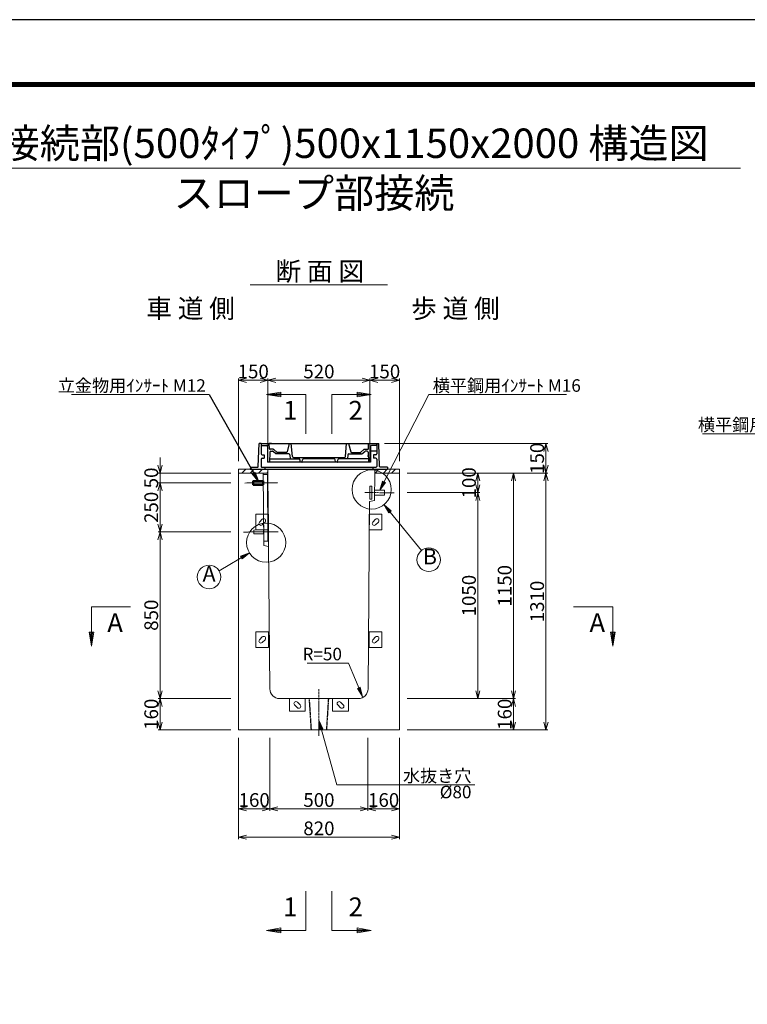
# Model space of a CAD drawing. Units: millimetres. Extents: x -29912 to 192098, y 24745 to 52256.
# Drawn here: x 84792 to 88501, y 41946 to 46966 of the extents above; entities that cross this region are included whole.
import ezdxf
from ezdxf.enums import TextEntityAlignment as Align

# ---------------------------------------------------------------- set-up
doc = ezdxf.new("R2010")
doc.units = ezdxf.units.MM
doc.header["$LTSCALE"] = 0.3
doc.linetypes.add('CENTER', pattern=[50.8, 31.75, -6.35, 6.35, -6.35])
doc.linetypes.add('DASHED', pattern=[19.05, 12.7, -6.35])
for name, color, linetype, lineweight in [('D-BMK', 2, 'CENTER', 13), ('D-STR', 1, 'Continuous', 13), ('D-STR-DASHED', 1, 'DASHED', 25), ('D-STR-DIM', 7, 'Continuous', 13), ('D-STR-OTRS', 4, 'Continuous', 13), ('D-STR-STEEL', 3, 'Continuous', 50), ('D-STR-TXT', 7, 'Continuous', 13), ('D-STR金物', 3, 'Continuous', 13), ('TC-97-図枠', 7, 'Continuous', 15)]:
    doc.layers.add(name, color=color, linetype=linetype, lineweight=lineweight)
doc.layers.add('TC-11-取付金物-1', color=3, linetype='Continuous')
doc.layers.add('TC-19-寸法線-1', color=7, linetype='Continuous')
doc.styles.add('MSゴシック', font='txt')
doc.styles.add('YOKO_GOTHIC', font='txt')
doc.dimstyles.new('1-20', dxfattribs={"dimscale": 20, "dimtxt": 3.5, "dimasz": 2, "dimexe": 0.5, "dimexo": 2, "dimgap": 0.5, "dimtad": 1, "dimdec": 0, "dimzin": 0, "dimdsep": 46, "dimtxsty": 'MSゴシック', "dimblk": 'OPEN30', "dimcen": 2, "dimclrd": 256, "dimclre": 256, "dimclrt": 7, "dimadec": 0, "dimazin": 0, "dimtfac": 1, "dimtdec": 0, "dimtmove": 0, "dimatfit": 3, "dimldrblk": 'OPEN30', "dimfxl": 1, "dimtolj": 1, "dimtzin": 0, "dimlwd": -1, "dimlwe": -1, "dimarcsym": 0})

# ---------------------------------------------------------------- blocks, each defined once
blk = doc.blocks.new('TC-図枠（物件名）')
for points in [[(33, 16), (825, 16), (825, 578), (33, 578)], [(33.25, 16.25), (824.75, 16.25), (824.75, 577.75), (33.25, 577.75)], [(33.5, 16.5), (824.5, 16.5), (824.5, 577.5), (33.5, 577.5)], [(33.75, 16.75), (824.25, 16.75), (824.25, 577.25), (33.75, 577.25)], [(34, 17), (824, 17), (824, 577), (34, 577)]]:
    blk.add_lwpolyline(points, close=True)
at = {"layer": 'DEFPOINTS', "color": 165}
blk.add_lwpolyline([(0, 0), (841, 0), (841, 594), (0, 594)], close=True, dxfattribs=at)
blk = doc.blocks.new('_OPEN30')
at = {"color": 0, "linetype": 'ByBlock', "lineweight": -2}
for p, q in [((-1, 0.27), (0, 0)), ((0, 0), (-1, -0.27)), ((0, 0), (-1, 0))]:
    blk.add_line(p, q, dxfattribs=at)
blk = doc.blocks.new('*D732')
at = {"layer": 'D-STR-DIM', "transparency": 16777216}
for p, q in [((85907.4, 44715), (85907.4, 45137.7)), ((86057.4, 44715), (86057.4, 45137.7)), ((85947.4, 45127.7), (86017.4, 45127.7))]:
    blk.add_line(p, q, dxfattribs=at)
at = {"layer": 'DEFPOINTS', "color": 0, "transparency": 16777216}
for p in [(86057.4, 45127.7), (85907.4, 44675), (86057.4, 44675)]:
    blk.add_point(p, dxfattribs=at)
at = {"layer": 'D-STR-DIM', "transparency": 16777216, "xscale": 40, "yscale": 40, "zscale": 40, "rotation": 180}
blk.add_blockref('_OPEN30', (85907.4, 45127.7), dxfattribs=at)
at = {"layer": 'D-STR-DIM', "transparency": 16777216, "xscale": 40, "yscale": 40, "zscale": 40}
blk.add_blockref('_OPEN30', (86057.4, 45127.7), dxfattribs=at)
at = {"layer": 'D-STR-DIM', "color": 7, "transparency": 16777216, "insert": (85982.4, 45172.7), "char_height": 70, "attachment_point": 5, "style": 'MSゴシック'}
blk.add_mtext('\\A1;150', dxfattribs=at)
blk = doc.blocks.new('*D733')
at = {"layer": 'D-STR-DIM', "transparency": 16777216}
for p, q in [((86057.4, 44715), (86057.4, 45137.7)), ((86577.4, 44715), (86577.4, 45137.7)), ((86097.4, 45127.7), (86537.4, 45127.7))]:
    blk.add_line(p, q, dxfattribs=at)
at = {"layer": 'DEFPOINTS', "color": 0, "transparency": 16777216}
for p in [(86577.4, 45127.7), (86057.4, 44675), (86577.4, 44675)]:
    blk.add_point(p, dxfattribs=at)
at = {"layer": 'D-STR-DIM', "transparency": 16777216, "xscale": 40, "yscale": 40, "zscale": 40, "rotation": 180}
blk.add_blockref('_OPEN30', (86057.4, 45127.7), dxfattribs=at)
at = {"layer": 'D-STR-DIM', "transparency": 16777216, "xscale": 40, "yscale": 40, "zscale": 40}
blk.add_blockref('_OPEN30', (86577.4, 45127.7), dxfattribs=at)
at = {"layer": 'D-STR-DIM', "color": 7, "transparency": 16777216, "insert": (86317.4, 45172.7), "char_height": 70, "attachment_point": 5, "style": 'MSゴシック'}
blk.add_mtext('\\A1;520', dxfattribs=at)
blk = doc.blocks.new('*D734')
at = {"layer": 'D-STR-DIM', "transparency": 16777216}
for p, q in [((86577.4, 44715), (86577.4, 45137.7)), ((86727.4, 44715), (86727.4, 45137.7)), ((86617.4, 45127.7), (86687.4, 45127.7))]:
    blk.add_line(p, q, dxfattribs=at)
at = {"layer": 'DEFPOINTS', "color": 0, "transparency": 16777216}
for p in [(86727.4, 45127.7), (86577.4, 44675), (86727.4, 44675)]:
    blk.add_point(p, dxfattribs=at)
at = {"layer": 'D-STR-DIM', "transparency": 16777216, "xscale": 40, "yscale": 40, "zscale": 40, "rotation": 180}
blk.add_blockref('_OPEN30', (86577.4, 45127.7), dxfattribs=at)
at = {"layer": 'D-STR-DIM', "transparency": 16777216, "xscale": 40, "yscale": 40, "zscale": 40}
blk.add_blockref('_OPEN30', (86727.4, 45127.7), dxfattribs=at)
at = {"layer": 'D-STR-DIM', "color": 7, "transparency": 16777216, "insert": (86652.4, 45172.7), "char_height": 70, "attachment_point": 5, "style": 'MSゴシック'}
blk.add_mtext('\\A1;150', dxfattribs=at)
blk = doc.blocks.new('*D875')
at = {"layer": 'D-STR-DIM', "transparency": 16777216}
for p, q in [((85907.4, 43305), (85907.4, 42788.2)), ((86727.4, 43305), (86727.4, 42788.2)), ((85947.4, 42798.2), (86687.4, 42798.2))]:
    blk.add_line(p, q, dxfattribs=at)
at = {"layer": 'DEFPOINTS', "color": 0, "transparency": 16777216}
for p in [(85907.4, 43345), (86727.4, 43345), (86727.4, 42798.2)]:
    blk.add_point(p, dxfattribs=at)
at = {"layer": 'D-STR-DIM', "transparency": 16777216, "xscale": 40, "yscale": 40, "zscale": 40, "rotation": 180}
blk.add_blockref('_OPEN30', (85907.4, 42798.2), dxfattribs=at)
at = {"layer": 'D-STR-DIM', "transparency": 16777216, "xscale": 40, "yscale": 40, "zscale": 40}
blk.add_blockref('_OPEN30', (86727.4, 42798.2), dxfattribs=at)
at = {"layer": 'D-STR-DIM', "color": 7, "transparency": 16777216, "insert": (86317.4, 42843.2), "char_height": 70, "attachment_point": 5, "style": 'MSゴシック'}
blk.add_mtext('\\A1;820', dxfattribs=at)
blk = doc.blocks.new('*D876')
at = {"layer": 'D-STR-DIM', "transparency": 16777216}
for p, q in [((85907.4, 43305), (85907.4, 42932.8)), ((86067.4, 43305), (86067.4, 42932.8)), ((85947.4, 42942.8), (86027.4, 42942.8))]:
    blk.add_line(p, q, dxfattribs=at)
at = {"layer": 'DEFPOINTS', "color": 0, "transparency": 16777216}
for p in [(85907.4, 43345), (86067.4, 43345), (86067.4, 42942.8)]:
    blk.add_point(p, dxfattribs=at)
at = {"layer": 'D-STR-DIM', "transparency": 16777216, "xscale": 40, "yscale": 40, "zscale": 40, "rotation": 180}
blk.add_blockref('_OPEN30', (85907.4, 42942.8), dxfattribs=at)
at = {"layer": 'D-STR-DIM', "transparency": 16777216, "xscale": 40, "yscale": 40, "zscale": 40}
blk.add_blockref('_OPEN30', (86067.4, 42942.8), dxfattribs=at)
at = {"layer": 'D-STR-DIM', "color": 7, "transparency": 16777216, "insert": (85987.4, 42987.8), "char_height": 70, "attachment_point": 5, "style": 'MSゴシック'}
blk.add_mtext('\\A1;160', dxfattribs=at)
blk = doc.blocks.new('*D735')
at = {"layer": 'D-STR-DIM', "transparency": 16777216}
for p, q in [((86067.4, 43305), (86067.4, 42932.8)), ((86567.4, 43305), (86567.4, 42932.8)), ((86107.4, 42942.8), (86527.4, 42942.8))]:
    blk.add_line(p, q, dxfattribs=at)
at = {"layer": 'DEFPOINTS', "color": 0, "transparency": 16777216}
for p in [(86067.4, 43345), (86567.4, 43345), (86567.4, 42942.8)]:
    blk.add_point(p, dxfattribs=at)
at = {"layer": 'D-STR-DIM', "transparency": 16777216, "xscale": 40, "yscale": 40, "zscale": 40, "rotation": 180}
blk.add_blockref('_OPEN30', (86067.4, 42942.8), dxfattribs=at)
at = {"layer": 'D-STR-DIM', "transparency": 16777216, "xscale": 40, "yscale": 40, "zscale": 40}
blk.add_blockref('_OPEN30', (86567.4, 42942.8), dxfattribs=at)
at = {"layer": 'D-STR-DIM', "color": 7, "transparency": 16777216, "insert": (86317.4, 42987.8), "char_height": 70, "attachment_point": 5, "style": 'MSゴシック'}
blk.add_mtext('\\A1;500', dxfattribs=at)
blk = doc.blocks.new('*D877')
at = {"layer": 'D-STR-DIM', "transparency": 16777216}
for p, q in [((86567.4, 43305), (86567.4, 42932.8)), ((86727.4, 43305), (86727.4, 42932.8)), ((86607.4, 42942.8), (86687.4, 42942.8))]:
    blk.add_line(p, q, dxfattribs=at)
at = {"layer": 'DEFPOINTS', "color": 0, "transparency": 16777216}
for p in [(86567.4, 43345), (86727.4, 43345), (86727.4, 42942.8)]:
    blk.add_point(p, dxfattribs=at)
at = {"layer": 'D-STR-DIM', "transparency": 16777216, "xscale": 40, "yscale": 40, "zscale": 40, "rotation": 180}
blk.add_blockref('_OPEN30', (86567.4, 42942.8), dxfattribs=at)
at = {"layer": 'D-STR-DIM', "transparency": 16777216, "xscale": 40, "yscale": 40, "zscale": 40}
blk.add_blockref('_OPEN30', (86727.4, 42942.8), dxfattribs=at)
at = {"layer": 'D-STR-DIM', "color": 7, "transparency": 16777216, "insert": (86647.4, 42987.8), "char_height": 70, "attachment_point": 5, "style": 'MSゴシック'}
blk.add_mtext('\\A1;160', dxfattribs=at)
blk = doc.blocks.new('*D878')
at = {"layer": 'D-STR-DIM', "transparency": 16777216}
for p, q in [((85507.4, 44695), (85507.4, 44735)), ((85867.4, 44655), (85497.4, 44655)), ((85507.4, 44655), (85507.4, 44605)), ((85867.4, 44605), (85497.4, 44605)), ((85507.4, 44565), (85507.4, 44525))]:
    blk.add_line(p, q, dxfattribs=at)
at = {"layer": 'DEFPOINTS', "color": 0, "transparency": 16777216}
for p in [(85907.4, 44655), (85507.4, 44605), (85907.4, 44605)]:
    blk.add_point(p, dxfattribs=at)
at = {"layer": 'D-STR-DIM', "transparency": 16777216, "xscale": 40, "yscale": 40, "zscale": 40}
for p, rotation in [((85507.4, 44655), 270), ((85507.4, 44605), 90)]:
    blk.add_blockref('_OPEN30', p, dxfattribs=dict(at, rotation=rotation))
at = {"layer": 'D-STR-DIM', "color": 7, "transparency": 16777216, "insert": (85462.4, 44630), "char_height": 70, "attachment_point": 5, "rotation": 90, "style": 'MSゴシック'}
blk.add_mtext('\\A1;50', dxfattribs=at)
blk = doc.blocks.new('*D736')
at = {"layer": 'D-STR-DIM', "transparency": 16777216}
for p, q in [((85867.4, 44605), (85497.4, 44605)), ((85507.4, 44565), (85507.4, 44395)), ((85867.4, 44355), (85497.4, 44355))]:
    blk.add_line(p, q, dxfattribs=at)
at = {"layer": 'DEFPOINTS', "color": 0, "transparency": 16777216}
for p in [(85907.4, 44605), (85507.4, 44355), (85907.4, 44355)]:
    blk.add_point(p, dxfattribs=at)
at = {"layer": 'D-STR-DIM', "transparency": 16777216, "xscale": 40, "yscale": 40, "zscale": 40}
for p, rotation in [((85507.4, 44605), 90), ((85507.4, 44355), 270)]:
    blk.add_blockref('_OPEN30', p, dxfattribs=dict(at, rotation=rotation))
at = {"layer": 'D-STR-DIM', "color": 7, "transparency": 16777216, "insert": (85462.4, 44480), "char_height": 70, "attachment_point": 5, "rotation": 90, "style": 'MSゴシック'}
blk.add_mtext('\\A1;250', dxfattribs=at)
blk = doc.blocks.new('*D737')
at = {"layer": 'D-STR-DIM', "transparency": 16777216}
for p, q in [((85867.4, 44355), (85497.4, 44355)), ((85507.4, 44315), (85507.4, 43545)), ((85867.4, 43505), (85497.4, 43505))]:
    blk.add_line(p, q, dxfattribs=at)
at = {"layer": 'DEFPOINTS', "color": 0, "transparency": 16777216}
for p in [(85907.4, 44355), (85507.4, 43505), (85907.4, 43505)]:
    blk.add_point(p, dxfattribs=at)
at = {"layer": 'D-STR-DIM', "transparency": 16777216, "xscale": 40, "yscale": 40, "zscale": 40}
for p, rotation in [((85507.4, 44355), 90), ((85507.4, 43505), 270)]:
    blk.add_blockref('_OPEN30', p, dxfattribs=dict(at, rotation=rotation))
at = {"layer": 'D-STR-DIM', "color": 7, "transparency": 16777216, "insert": (85462.4, 43930), "char_height": 70, "attachment_point": 5, "rotation": 90, "style": 'MSゴシック'}
blk.add_mtext('\\A1;850', dxfattribs=at)
blk = doc.blocks.new('*D879')
at = {"layer": 'D-STR-DIM', "transparency": 16777216}
for p, q in [((86767.4, 44655), (87484.9, 44655)), ((87474.9, 44615), (87474.9, 43385)), ((86767.4, 43345), (87484.9, 43345))]:
    blk.add_line(p, q, dxfattribs=at)
at = {"layer": 'DEFPOINTS', "color": 0, "transparency": 16777216}
for p in [(86727.4, 44655), (86727.4, 43345), (87474.9, 43345)]:
    blk.add_point(p, dxfattribs=at)
at = {"layer": 'D-STR-DIM', "transparency": 16777216, "xscale": 40, "yscale": 40, "zscale": 40}
for p, rotation in [((87474.9, 44655), 90), ((87474.9, 43345), 270)]:
    blk.add_blockref('_OPEN30', p, dxfattribs=dict(at, rotation=rotation))
at = {"layer": 'D-STR-DIM', "color": 7, "transparency": 16777216, "insert": (87429.9, 44000), "char_height": 70, "attachment_point": 5, "rotation": 90, "style": 'MSゴシック'}
blk.add_mtext('\\A1;1310', dxfattribs=at)
blk = doc.blocks.new('*D880')
at = {"layer": 'D-STR-DIM', "transparency": 16777216}
for p, q in [((86767.4, 43505), (87319.5, 43505)), ((87309.5, 43385), (87309.5, 43465)), ((86767.4, 43345), (87319.5, 43345))]:
    blk.add_line(p, q, dxfattribs=at)
at = {"layer": 'DEFPOINTS', "color": 0, "transparency": 16777216}
for p in [(86727.4, 43505), (87309.5, 43505), (86727.4, 43345)]:
    blk.add_point(p, dxfattribs=at)
at = {"layer": 'D-STR-DIM', "transparency": 16777216, "xscale": 40, "yscale": 40, "zscale": 40}
for p, rotation in [((87309.5, 43505), 90), ((87309.5, 43345), 270)]:
    blk.add_blockref('_OPEN30', p, dxfattribs=dict(at, rotation=rotation))
at = {"layer": 'D-STR-DIM', "color": 7, "transparency": 16777216, "insert": (87264.5, 43425), "char_height": 70, "attachment_point": 5, "rotation": 90, "style": 'MSゴシック'}
blk.add_mtext('\\A1;160', dxfattribs=at)
blk = doc.blocks.new('*D881')
at = {"layer": 'D-STR-DIM', "transparency": 16777216}
for p, q in [((86767.4, 44655), (87319.5, 44655)), ((87309.5, 43545), (87309.5, 44615)), ((86767.4, 43505), (87319.5, 43505))]:
    blk.add_line(p, q, dxfattribs=at)
at = {"layer": 'DEFPOINTS', "color": 0, "transparency": 16777216}
for p in [(86727.4, 44655), (87309.5, 44655), (86727.4, 43505)]:
    blk.add_point(p, dxfattribs=at)
at = {"layer": 'D-STR-DIM', "transparency": 16777216, "xscale": 40, "yscale": 40, "zscale": 40}
for p, rotation in [((87309.5, 44655), 90), ((87309.5, 43505), 270)]:
    blk.add_blockref('_OPEN30', p, dxfattribs=dict(at, rotation=rotation))
at = {"layer": 'D-STR-DIM', "color": 7, "transparency": 16777216, "insert": (87264.5, 44080), "char_height": 70, "attachment_point": 5, "rotation": 90, "style": 'MSゴシック'}
blk.add_mtext('\\A1;1150', dxfattribs=at)
blk = doc.blocks.new('*D882')
at = {"layer": 'D-STR-DIM', "transparency": 16777216}
for p, q in [((86767.4, 44655), (87137.4, 44655)), ((87127.4, 44615), (87127.4, 44595)), ((86767.4, 44555), (87137.4, 44555))]:
    blk.add_line(p, q, dxfattribs=at)
at = {"layer": 'DEFPOINTS', "color": 0, "transparency": 16777216}
for p in [(86727.4, 44655), (86727.4, 44555), (87127.4, 44555)]:
    blk.add_point(p, dxfattribs=at)
at = {"layer": 'D-STR-DIM', "transparency": 16777216, "xscale": 40, "yscale": 40, "zscale": 40}
for p, rotation in [((87127.4, 44655), 90), ((87127.4, 44555), 270)]:
    blk.add_blockref('_OPEN30', p, dxfattribs=dict(at, rotation=rotation))
at = {"layer": 'D-STR-DIM', "color": 7, "transparency": 16777216, "insert": (87082.4, 44605), "char_height": 70, "attachment_point": 5, "rotation": 90, "style": 'MSゴシック'}
blk.add_mtext('\\A1;100', dxfattribs=at)
blk = doc.blocks.new('*D738')
at = {"layer": 'D-STR-DIM', "transparency": 16777216}
for p, q in [((86767.4, 44555), (87137.4, 44555)), ((87127.4, 44515), (87127.4, 43545)), ((86767.4, 43505), (87137.4, 43505))]:
    blk.add_line(p, q, dxfattribs=at)
at = {"layer": 'DEFPOINTS', "color": 0, "transparency": 16777216}
for p in [(86727.4, 44555), (86727.4, 43505), (87127.4, 43505)]:
    blk.add_point(p, dxfattribs=at)
at = {"layer": 'D-STR-DIM', "transparency": 16777216, "xscale": 40, "yscale": 40, "zscale": 40}
for p, rotation in [((87127.4, 44555), 90), ((87127.4, 43505), 270)]:
    blk.add_blockref('_OPEN30', p, dxfattribs=dict(at, rotation=rotation))
at = {"layer": 'D-STR-DIM', "color": 7, "transparency": 16777216, "insert": (87082.4, 44030), "char_height": 70, "attachment_point": 5, "rotation": 90, "style": 'MSゴシック'}
blk.add_mtext('\\A1;1050', dxfattribs=at)
blk = doc.blocks.new('*D763')
at = {"layer": 'D-STR-DIM', "transparency": 16777216}
for p, q in [((85867.4, 43505), (85497.4, 43505)), ((85507.4, 43465), (85507.4, 43385)), ((85867.4, 43345), (85497.4, 43345))]:
    blk.add_line(p, q, dxfattribs=at)
at = {"layer": 'DEFPOINTS', "color": 0, "transparency": 16777216}
for p in [(85907.4, 43505), (85507.4, 43345), (85907.4, 43345)]:
    blk.add_point(p, dxfattribs=at)
at = {"layer": 'D-STR-DIM', "transparency": 16777216, "xscale": 40, "yscale": 40, "zscale": 40}
for p, rotation in [((85507.4, 43505), 90), ((85507.4, 43345), 270)]:
    blk.add_blockref('_OPEN30', p, dxfattribs=dict(at, rotation=rotation))
at = {"layer": 'D-STR-DIM', "color": 7, "transparency": 16777216, "insert": (85462.4, 43425), "char_height": 70, "attachment_point": 5, "rotation": 90, "style": 'MSゴシック'}
blk.add_mtext('\\A1;160', dxfattribs=at)
blk = doc.blocks.new('*D1107')
at = {"layer": 'D-STR-DIM', "transparency": 16777216}
for p, q in [((86652.4, 44805), (87484.9, 44805)), ((87474.9, 44695), (87474.9, 44765)), ((86767.4, 44655), (87484.9, 44655))]:
    blk.add_line(p, q, dxfattribs=at)
at = {"layer": 'DEFPOINTS', "color": 0, "transparency": 16777216}
for p in [(86612.4, 44805), (87474.9, 44805), (86727.4, 44655)]:
    blk.add_point(p, dxfattribs=at)
at = {"layer": 'D-STR-DIM', "transparency": 16777216, "xscale": 40, "yscale": 40, "zscale": 40}
for p, rotation in [((87474.9, 44805), 90), ((87474.9, 44655), 270)]:
    blk.add_blockref('_OPEN30', p, dxfattribs=dict(at, rotation=rotation))
at = {"layer": 'D-STR-DIM', "color": 7, "transparency": 16777216, "insert": (87429.9, 44730), "char_height": 70, "attachment_point": 5, "rotation": 90, "style": 'MSゴシック'}
blk.add_mtext('\\A1;150', dxfattribs=at)
blk = doc.blocks.new('金蓋（正面）')
at = {"layer": 'TC-11-取付金物-1'}
for p, q in [((86008.3, 44687.9), (86012.4, 44805)), ((86022.4, 44805), (86012.4, 44805)), ((86022.4, 44805), (86022.4, 44753)), ((86023.4, 44805), (86023.7, 44795)), ((86023.4, 44805), (86611.4, 44805)), ((86023.7, 44795), (86049.4, 44795)), ((86054.4, 44790), (86054.4, 44710)), ((86076.4, 44805), (86064.4, 44805)), ((86065.3, 44778.9), (86064.4, 44805)), ((86166.4, 44805), (86155, 44762.2)), ((86166.4, 44805), (86166.4, 44805)), ((86182.1, 44739.6), (86176.4, 44805)), ((86452.6, 44739.6), (86458.4, 44805)), ((86468.4, 44805), (86479.8, 44762.2)), ((86468.4, 44805), (86468.4, 44805)), ((86558.4, 44805), (86570.4, 44805)), ((86569.5, 44778.9), (86570.4, 44805)), ((86580.4, 44790), (86580.4, 44710)), ((86611, 44795), (86585.4, 44795)), ((86611.4, 44805), (86611, 44795)), ((86612.4, 44805), (86622.4, 44805)), ((86612.4, 44805), (86612.4, 44753)), ((86626.5, 44687.9), (86622.4, 44805)), ((86027.4, 44748), (86038.4, 44748)), ((86038.4, 44748), (86038.4, 44731)), ((86067, 44761.2), (86065.2, 44710)), ((86084.5, 44776), (86068.3, 44776)), ((86072, 44766), (86080.7, 44766)), ((86098.3, 44752), (86084, 44764.7)), ((86103.5, 44760.8), (86087.8, 44774.7)), ((86164.6, 44752), (86098.3, 44752)), ((86152.1, 44760), (86105.5, 44760)), ((86169.6, 44747.4), (86171.4, 44727)), ((86187.1, 44735), (86447.7, 44735)), ((86465.2, 44747.4), (86463.4, 44727)), ((86470.1, 44752), (86536.4, 44752)), ((86482.7, 44760), (86529.2, 44760)), ((86531.2, 44760.8), (86546.9, 44774.7)), ((86536.4, 44752), (86550.7, 44764.7)), ((86550.3, 44776), (86566.5, 44776)), ((86562.7, 44766), (86554.1, 44766)), ((86567.7, 44761.2), (86569.5, 44710)), ((86568.1, 44739.8), (86568.3, 44745)), ((86580.4, 44768.5), (86609.1, 44768.5)), ((86596.4, 44748), (86596.4, 44731)), ((86607.4, 44748), (86596.4, 44748)), ((85968.2, 44685), (85967.4, 44675)), ((85968.2, 44685), (86005.3, 44685)), ((86022.4, 44726), (86022.4, 44688)), ((86025.4, 44685), (86609.4, 44685)), ((86027.4, 44731), (86038.4, 44731)), ((86027.4, 44685), (86123.1, 44685)), ((86028.6, 44685), (86064.4, 44685)), ((86042.4, 44685), (86042.4, 44675)), ((86580.4, 44710), (86054.4, 44710)), ((86065.8, 44727), (86215.9, 44727)), ((86222.2, 44711.8), (86220.9, 44722.6)), ((86232.6, 44711.8), (86233.8, 44722.6)), ((86395.9, 44727), (86238.8, 44727)), ((86402.2, 44711.8), (86400.9, 44722.6)), ((86412.6, 44711.8), (86413.8, 44722.6)), ((86568.9, 44727), (86418.8, 44727)), ((86592.4, 44685), (86592.4, 44675)), ((86607.4, 44731), (86596.4, 44731)), ((86612.4, 44726), (86612.4, 44688)), ((86666.5, 44685), (86629.5, 44685)), ((86666.5, 44685), (86667.4, 44675)), ((85967.4, 44675), (86667.4, 44675))]:
    blk.add_line(p, q, dxfattribs=at)
for centre, radius, start, end in [((86049.4, 44790), 5, 0, 90), ((86585.4, 44790), 5, 90, 180), ((86027.4, 44753), 5, 180, 270), ((86068.3, 44779), 3, 182, 270), ((86072, 44761), 5, 90, 178), ((86080.7, 44761), 5, 48.3664, 90), ((86084.5, 44771), 5, 48.3664, 90), ((86105.5, 44763), 3, 228.3664, 270), ((86152.1, 44763), 3, 270, 345.0686), ((86164.6, 44747), 5, 5, 90), ((86187.1, 44740), 5, 185, 270), ((86447.7, 44740), 5, 270, 355), ((86470.1, 44747), 5, 90, 175), ((86482.7, 44763), 3, 194.9314, 270), ((86529.2, 44763), 3, 270, 311.6336), ((86550.3, 44771), 5, 90, 131.6336), ((86554.1, 44761), 5, 90, 131.6336), ((86562.7, 44761), 5, 2, 90), ((86566.5, 44779), 3, 270, 358), ((86607.4, 44753), 5, 270, 0), ((86005.3, 44688), 3, 270, 358), ((86027.4, 44726), 5, 90, 180), ((86025.4, 44688), 3, 180, 270), ((86215.9, 44722), 5, 6.7098, 90), ((86224.1, 44712), 2, 186.7098, 270), ((86230.6, 44712), 2, 270, 353.2902), ((86238.8, 44722), 5, 90, 173.2902), ((86395.9, 44722), 5, 6.7098, 90), ((86404.1, 44712), 2, 186.7098, 270), ((86410.6, 44712), 2, 270, 353.2902), ((86418.8, 44722), 5, 90, 173.2902), ((86607.4, 44726), 5, 0, 90), ((86609.4, 44688), 3, 270, 0), ((86629.5, 44688), 3, 182, 270)]:
    blk.add_arc(centre, radius, start, end, dxfattribs=at)

msp = doc.modelspace()

# ---------------------------------------------------------------- linework, layer by layer
at = {"layer": 'D-BMK'}
for p, q in [((85940.08, 44604.09), (86107.84, 44605.73)), ((86701.41, 44554.04), (86551.42, 44555.47)), ((85933.29, 44354.02), (86110.22, 44355.74)), ((86317.37, 43315), (86317.37, 43555))]:
    msp.add_line(p, q, dxfattribs=at)
at = {"layer": 'D-STR'}
for p, q in [((86567.88, 43554.57), (86575.99, 44510)), ((86116.85, 43505), (86517.89, 43505))]:
    msp.add_line(p, q, dxfattribs=at)
for points in [[(86575.99, 44510), (86601.04, 44515), (86602.37, 44655), (86727.37, 44655), (86727.37, 43345), (85907.37, 43345), (85907.37, 44655), (86057.37, 44655), (86066.85, 43554.57)], [(86032.37, 44655), (86035.89, 44285), (86060.94, 44280)]]:
    msp.add_lwpolyline(points, dxfattribs=at)
for centre, start, end in [((86116.85, 43555), 180.49374, 270), ((86517.89, 43555), 270, 359.50626)]:
    msp.add_arc(centre, 50, start, end, dxfattribs=at)
at = {"layer": 'D-STR-DASHED'}
for p, q in [((86267.37, 43505), (86277.37, 43345)), ((86357.37, 43345), (86367.37, 43505))]:
    msp.add_line(p, q, dxfattribs=at)
at = {"layer": 'D-STR-DIM'}
for p, q in [((85757.37, 45055), (85056.35, 45055)), ((86877.37, 45055), (87579.89, 45055)), ((88974.76, 44855), (88272.23, 44855))]:
    msp.add_line(p, q, dxfattribs=at)
for points in [[(86877.37, 45055), (86627.37, 44567.5), (86642.15, 44613.86), (86656.39, 44606.56), (86627.37, 44567.5), (86645.71, 44612.03), (86652.83, 44608.38), (86627.37, 44567.5)], [(87111.77, 43065), (86408.73, 43065), (86317.37, 43395), (86337.89, 43350.87), (86322.47, 43346.6), (86317.37, 43395), (86334.03, 43349.8), (86326.32, 43347.67), (86317.37, 43395)]]:
    msp.add_lwpolyline(points, dxfattribs=at)
at = {"layer": 'D-STR-OTRS'}
for p, q in [((85924.78, 44655), (85944.78, 44675)), ((85967.21, 44655), (85987.21, 44675)), ((86009.63, 44655), (86029.63, 44675)), ((86052.06, 44655), (86057.37, 44660.3)), ((86603.6, 44655), (86623.6, 44675)), ((86646.03, 44655), (86666.03, 44675)), ((86687.29, 44655), (86707.29, 44675))]:
    msp.add_line(p, q, dxfattribs=at)
for points in [[(86057.37, 44675), (86057.37, 44655), (85907.37, 44655), (85907.37, 44675)], [(86602.37, 44655), (86602.37, 44675), (86727.37, 44675), (86727.37, 44655)], [(86577.37, 44587.5), (86586.37, 44587.5), (86586.37, 44522.5), (86577.37, 44522.5)]]:
    msp.add_lwpolyline(points, close=True, dxfattribs=at)
msp.add_lwpolyline([(86035.68, 44307.01), (86057.68, 44307.23), (86054.44, 44647.21), (86032.44, 44647), (86035.68, 44307.01)], dxfattribs=at)
at = {"layer": 'D-STR-STEEL'}
msp.add_lwpolyline([(86032.93, 44595.5), (85982.94, 44595.01), (85982.76, 44614.01), (86032.75, 44614.5), (86032.93, 44595.5)], close=True, dxfattribs=at)
at = {"layer": 'D-STR-TXT'}
for p, q in [((84126.84, 46209.88), (88466.55, 46209.88)), ((85967.37, 45614.23), (86667.37, 45614.23)), ((86257.9, 43685.87), (86468.32, 43685.87))]:
    msp.add_line(p, q, dxfattribs=at)
for points in [[(86250.7, 44855), (86250.7, 45055), (86050.7, 45055), (86122.7, 45067), (86122.7, 45043), (86050.7, 45055), (86122.7, 45061), (86122.7, 45049), (86050.7, 45055)], [(86384.03, 44855), (86384.03, 45055), (86584.03, 45055), (86512.03, 45043), (86512.03, 45067), (86584.03, 45055), (86512.03, 45049), (86512.03, 45061), (86584.03, 45055)], [(86839.53, 44259.57), (86649.42, 44493.59), (86685.9, 44461.37), (86673.48, 44451.29), (86649.42, 44493.59), (86682.79, 44458.85), (86676.58, 44453.81), (86649.42, 44493.59)], [(85808.78, 44155.86), (85962.68, 44248.45), (85925.67, 44216.85), (85917.42, 44230.56), (85962.68, 44248.45), (85923.61, 44220.27), (85919.49, 44227.13), (85962.68, 44248.45)], [(85357.37, 43972.4), (85157.37, 43972.4), (85157.37, 43772.4), (85145.37, 43844.4), (85169.37, 43844.4), (85157.37, 43772.4), (85151.37, 43844.4), (85163.37, 43844.4), (85157.37, 43772.4)], [(87615.95, 43972.4), (87815.95, 43972.4), (87815.95, 43772.4), (87803.95, 43844.4), (87827.95, 43844.4), (87815.95, 43772.4), (87809.95, 43844.4), (87821.95, 43844.4), (87815.95, 43772.4)], [(86468.32, 43685.87), (86539.03, 43515.16), (86513.27, 43556.44), (86528.05, 43562.57), (86539.03, 43515.16), (86516.96, 43557.97), (86524.35, 43561.04), (86539.03, 43515.16)], [(86250.7, 42523.26), (86250.7, 42323.26), (86050.7, 42323.26), (86122.7, 42335.26), (86122.7, 42311.26), (86050.7, 42323.26), (86122.7, 42329.26), (86122.7, 42317.26), (86050.7, 42323.26)], [(86384.03, 42523.26), (86384.03, 42323.26), (86584.03, 42323.26), (86512.03, 42335.26), (86512.03, 42311.26), (86584.03, 42323.26), (86512.03, 42329.26), (86512.03, 42317.26), (86584.03, 42323.26)]]:
    msp.add_lwpolyline(points, dxfattribs=at)
for centre, radius in [((86586.37, 44571.2), 100), ((86048.37, 44300), 100), ((86877.37, 44213), 60), ((85757.37, 44124.93), 60)]:
    msp.add_circle(centre, radius, dxfattribs=at)
at = {"layer": 'D-STR金物'}
for points in [[(86601.53, 44567.5), (86651.53, 44567.02), (86651.29, 44542.02), (86601.3, 44542.5), (86601.53, 44567.5)], [(85995.81, 44445), (85995.81, 44365), (86060.81, 44365), (86060.81, 44445)], [(86638.92, 44445), (86638.92, 44365), (86573.92, 44365), (86573.92, 44445)], [(85995.81, 43845), (85995.81, 43765), (86060.81, 43765), (86060.81, 43845)], [(86638.92, 43845), (86638.92, 43765), (86573.92, 43765), (86573.92, 43845)], [(86167.37, 43440), (86247.37, 43440), (86247.37, 43505), (86167.37, 43505)], [(86467.37, 43440), (86387.37, 43440), (86387.37, 43505), (86467.37, 43505)]]:
    msp.add_lwpolyline(points, close=True, dxfattribs=at)
for points in [[(86014.17, 44405), (86028.31, 44419.14, -0.4142136), (86042.46, 44419.14, -0.4142136), (86042.46, 44405), (86028.31, 44390.85, -0.4142136), (86014.17, 44390.85, -0.4142136)], [(86620.56, 44405), (86606.42, 44390.85, -0.4142136), (86592.28, 44390.85, -0.4142136), (86592.28, 44405), (86606.42, 44419.14, -0.4142136), (86620.56, 44419.14, -0.4142136)], [(86014.17, 43805), (86028.31, 43819.14, -0.4142136), (86042.46, 43819.14, -0.4142136), (86042.46, 43805), (86028.31, 43790.85, -0.4142136), (86014.17, 43790.85, -0.4142136)], [(86620.56, 43805), (86606.42, 43790.85, -0.4142136), (86592.28, 43790.85, -0.4142136), (86592.28, 43805), (86606.42, 43819.14, -0.4142136), (86620.56, 43819.14, -0.4142136)], [(86207.37, 43458.35), (86193.23, 43472.5, -0.4142136), (86193.23, 43486.64, -0.4142136), (86207.37, 43486.64), (86221.51, 43472.5, -0.4142136), (86221.51, 43458.35, -0.4142136)], [(86427.37, 43458.35), (86413.23, 43472.5, -0.4142136), (86413.23, 43486.64, -0.4142136), (86427.37, 43486.64), (86441.51, 43472.5, -0.4142136), (86441.51, 43458.35, -0.4142136)]]:
    msp.add_lwpolyline(points, format="xyb", close=True, dxfattribs=at)
msp.add_lwpolyline([(85985.32, 44345.02), (85985.14, 44364.02), (86035.13, 44364.51), (86035.31, 44345.51), (85985.32, 44345.02)], dxfattribs=at)
at = {"layer": 'TC-19-寸法線-1'}
msp.add_lwpolyline([(85757.37, 45055), (86007.37, 44614.5), (85976.72, 44652.29), (85990.63, 44660.19), (86007.37, 44614.5), (85980.2, 44654.27), (85987.15, 44658.22), (86007.37, 44614.5)], dxfattribs=at)

# ---------------------------------------------------------------- block references
at = {"layer": 'TC-11-取付金物-1'}
msp.add_blockref('金蓋（正面）', (0, 0), dxfattribs=at)
at = {"layer": 'TC-97-図枠', "xscale": 20, "yscale": 20, "zscale": 20}
msp.add_blockref('TC-図枠（物件名）', (77722.08, 35086.45), dxfattribs=at)

# ---------------------------------------------------------------- texts
at = {"layer": 'D-STR-DIM', "style": 'YOKO_GOTHIC'}
for s, p in [('立金物用ｲﾝｻｰﾄ M12', (85740.67, 45069)), ('水抜き穴', (87095.07, 43079)), ('%%c80', (87095.07, 42996.6))]:
    msp.add_text(s, height=64, dxfattribs=at).set_placement(p, align=Align.RIGHT)
for p in [(86897.77, 45069), (88249.71, 44869)]:
    msp.add_text('横平鋼用ｲﾝｻｰﾄ M16', height=64, dxfattribs=at).set_placement(p)
at = {"layer": 'D-STR-TXT', "style": 'YOKO_GOTHIC'}
for s, height, p in [('通信接続部(500ﾀｲﾌﾟ)500x1150x2000 構造図', 150, (86292.16, 46261.39)), ('スロープ部接続', 150, (86292.16, 46006.99)), ('断 面 図', 96, (86321.68, 45635.24))]:
    msp.add_text(s, height=height, dxfattribs=at).set_placement(p, align=Align.CENTER)
for s, height, p in [('車 道 側', 96, (85663.18, 45481.44)), ('歩 道 側', 96, (87013.18, 45481.44)), ('1', 96, (86171.51, 44962.21)), ('2', 96, (86504.84, 44962.21)), ('B', 80, (86883.32, 44219.01)), ('A', 80, (85757.38, 44130.94)), ('A', 96, (85278.18, 43879.61)), ('A', 96, (87736.75, 43879.61)), ('1', 96, (86171.51, 42430.47)), ('2', 96, (86504.84, 42430.47))]:
    msp.add_text(s, height=height, dxfattribs=at).set_placement(p, align=Align.MIDDLE)
msp.add_text('R=50', height=64, dxfattribs=at).set_placement((86434.73, 43699.88), align=Align.RIGHT)

# ---------------------------------------------------------------- dimensions: what is measured, and where the dimension line sits
at = {"layer": 'D-STR-DIM'}
for base, p1, p2, picture, middle in [((86057.37, 45127.75), (85907.37, 44675), (86057.37, 44675), '*D732', (85982.37, 45127.75)), ((86727.37, 45127.75), (86577.37, 44675), (86727.37, 44675), '*D734', (86652.37, 45127.75)), ((86067.37, 42942.81), (85907.37, 43345), (86067.37, 43345), '*D876', (85987.37, 42942.81)), ((86727.37, 42942.81), (86567.37, 43345), (86727.37, 43345), '*D877', (86647.37, 42942.81))]:
    dim = msp.add_linear_dim(base=base, p1=p1, p2=p2, dimstyle='1-20', dxfattribs=at)
    dim.commit()
    dim.dimension.update_dxf_attribs({"geometry": picture, "text_midpoint": middle, "dimtype": 160})
for base, p1, p2, picture, middle in [((86577.37, 45127.75), (86057.37, 44675), (86577.37, 44675), '*D733', (86317.37, 45172.75)), ((86727.37, 42798.16), (85907.37, 43345), (86727.37, 43345), '*D875', (86317.37, 42843.16)), ((86567.37, 42942.81), (86067.37, 43345), (86567.37, 43345), '*D735', (86317.37, 42987.81))]:
    dim = msp.add_linear_dim(base=base, p1=p1, p2=p2, dimstyle='1-20', dxfattribs=at)
    dim.commit()
    dim.dimension.update_dxf_attribs({"geometry": picture, "text_midpoint": middle})
for base, p1, p2, picture, middle in [((87474.9, 44805), (86727.37, 44655), (86612.37, 44805), '*D1107', (87474.9, 44730)), ((85507.37, 44605), (85907.37, 44655), (85907.37, 44605), '*D878', (85507.37, 44630)), ((87127.37, 44555), (86727.37, 44655), (86727.37, 44555), '*D882', (87127.37, 44605)), ((87309.54, 43505), (86727.37, 43345), (86727.37, 43505), '*D880', (87309.54, 43425))]:
    dim = msp.add_linear_dim(base=base, p1=p1, p2=p2, angle=90, dimstyle='1-20', dxfattribs=at)
    dim.commit()
    dim.dimension.update_dxf_attribs({"geometry": picture, "text_midpoint": middle, "dimtype": 160})
for base, p1, p2, picture, middle in [((87474.9, 43345), (86727.37, 44655), (86727.37, 43345), '*D879', (87429.9, 44000)), ((87309.54, 44655), (86727.37, 43505), (86727.37, 44655), '*D881', (87264.54, 44080)), ((85507.37, 44355), (85907.37, 44605), (85907.37, 44355), '*D736', (85462.37, 44480)), ((87127.37, 43505), (86727.37, 44555), (86727.37, 43505), '*D738', (87082.37, 44030)), ((85507.37, 43505), (85907.37, 44355), (85907.37, 43505), '*D737', (85462.37, 43930)), ((85507.37, 43345), (85907.37, 43505), (85907.37, 43345), '*D763', (85462.37, 43425))]:
    dim = msp.add_linear_dim(base=base, p1=p1, p2=p2, angle=90, dimstyle='1-20', dxfattribs=at)
    dim.commit()
    dim.dimension.update_dxf_attribs({"geometry": picture, "text_midpoint": middle})

doc.saveas('drawing.dxf')
